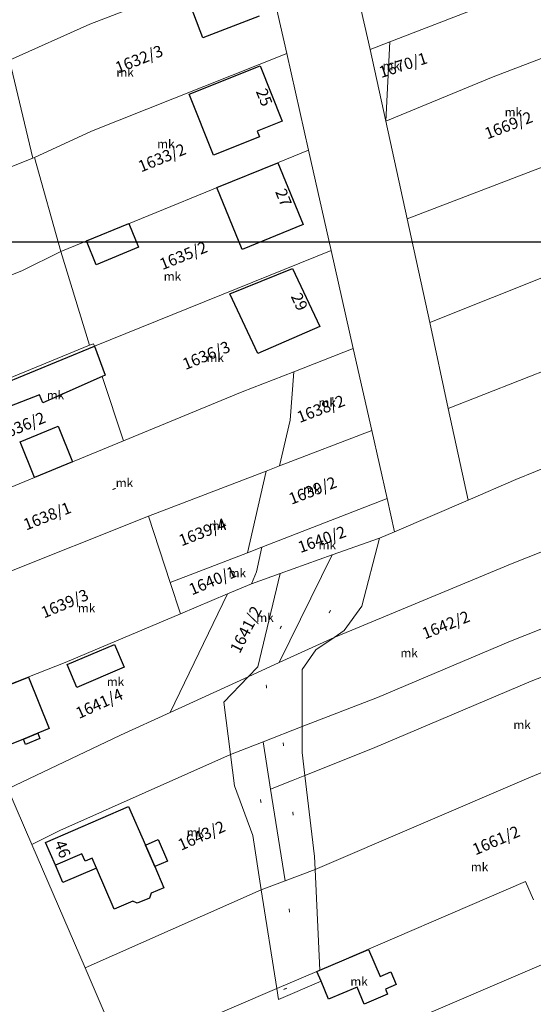
# Model space of a CAD drawing. Units: millimetres. Extents: x -5305453 to -5294188, y -9260247 to -9242236.
# Drawn here: x -5301374 to -5301285, y -9255611 to -9255440 of the extents above; entities that cross this region are included whole.
import ezdxf

# ---------------------------------------------------------------- set-up
doc = ezdxf.new("R2010")
doc.units = ezdxf.units.MM
doc.header["$MEASUREMENT"] = 0
for name, color, linetype, lineweight in [('Egyéb_Toll_száma__10', 134, 'Continuous', 18), ('ITR-10-FRL_HATAR_Toll_száma__187', 254, 'Continuous', 0), ('ITR-11-HRSZ_Toll_száma__187', 254, 'Continuous', 0), ('ITR-15-MIN_OSZT_Toll_száma__83', 21, 'Continuous', 13), ('ITR-30-LAKOEPULET_Toll_száma__49', 123, 'Continuous', 25), ('ITR-35-HAZSZAM_Toll_száma__49', 123, 'Continuous', 25), ('Szabvány_alatti_minőségi_osztáy__Toll_száma__83', 21, 'Continuous', 13)]:
    doc.layers.add(name, color=color, linetype=linetype, lineweight=lineweight)
doc.layers.add('ITR-31-GAZD_EPULET_Toll_száma__8', color=12, linetype='Continuous')
doc.layers.add('NI', color=40, linetype='Continuous')
doc.styles.add('ELKÉSZÜLT_STÍLUS_1', font='arial.ttf')

msp = doc.modelspace()

# ---------------------------------------------------------------- linework, layer by layer
at = {"layer": 'ITR-10-FRL_HATAR_Toll_száma__187'}
for p, q in [((-5301331.49, -9255429.25), (-5301361.93, -9255441.03)), ((-5301327.68, -9255446.12), (-5301331.49, -9255429.25)), ((-5301309.75, -9255444.07), (-5301276.71, -9255431.33)), ((-5301315.92, -9255433.03), (-5301313.19, -9255445.4)), ((-5301361.93, -9255441.03), (-5301375.9, -9255447.24)), ((-5301291.76, -9255450.18), (-5301273.61, -9255443.23)), ((-5301313.19, -9255445.4), (-5301309.75, -9255444.07)), ((-5301310.45, -9255457.85), (-5301309.75, -9255444.07)), ((-5301327.68, -9255446.12), (-5301361.65, -9255459.62)), ((-5301323.89, -9255462.92), (-5301327.68, -9255446.12)), ((-5301313.19, -9255445.4), (-5301310.45, -9255457.85)), ((-5301375.9, -9255447.24), (-5301371.83, -9255464.28)), ((-5301310.45, -9255457.85), (-5301291.76, -9255450.18)), ((-5301310.45, -9255457.85), (-5301306.71, -9255474.83)), ((-5301361.65, -9255459.62), (-5301371.53, -9255464.16)), ((-5301306.71, -9255474.83), (-5301267.01, -9255459.58)), ((-5301371.53, -9255464.16), (-5301371.83, -9255464.28)), ((-5301371.53, -9255464.16), (-5301366.96, -9255480.49)), ((-5301366.96, -9255480.49), (-5301323.89, -9255462.92)), ((-5301319.97, -9255480.31), (-5301323.89, -9255462.92)), ((-5301302.81, -9255492.83), (-5301230.17, -9255464)), ((-5301371.83, -9255464.28), (-5301415.92, -9255481.64)), ((-5301306.71, -9255474.83), (-5301302.81, -9255492.83)), ((-5301366.96, -9255480.49), (-5301373.74, -9255483.84)), ((-5301361.95, -9255496.8), (-5301366.96, -9255480.49)), ((-5301361.12, -9255496.95), (-5301319.97, -9255480.31)), ((-5301316.12, -9255497.37), (-5301319.97, -9255480.31)), ((-5301373.74, -9255483.84), (-5301408.95, -9255497.65)), ((-5301302.81, -9255492.83), (-5301299.57, -9255507.78)), ((-5301299.57, -9255507.78), (-5301266.49, -9255494.83)), ((-5301361.95, -9255496.8), (-5301361.28, -9255496.53)), ((-5301361.28, -9255496.53), (-5301361.12, -9255496.95)), ((-5301402.02, -9255513.27), (-5301361.95, -9255496.8)), ((-5301359.23, -9255502), (-5301361.12, -9255496.95)), ((-5301326.41, -9255501.39), (-5301316.12, -9255497.37)), ((-5301312.9, -9255511.63), (-5301316.12, -9255497.37)), ((-5301335.44, -9255504.91), (-5301326.41, -9255501.39)), ((-5301326.41, -9255501.39), (-5301327.07, -9255509.82)), ((-5301359.74, -9255502.22), (-5301359.23, -9255502)), ((-5301356.07, -9255513.41), (-5301359.74, -9255502.22)), ((-5301356.07, -9255513.41), (-5301335.44, -9255504.91)), ((-5301287.83, -9255520.15), (-5301248.94, -9255504.24)), ((-5301299.57, -9255507.78), (-5301296.12, -9255523.71)), ((-5301222.18, -9255508.48), (-5301288.45, -9255534.73)), ((-5301327.07, -9255509.82), (-5301328.92, -9255517.77)), ((-5301328.92, -9255517.77), (-5301312.9, -9255511.63)), ((-5301310.23, -9255523.43), (-5301312.9, -9255511.63)), ((-5301394.87, -9255529.37), (-5301356.07, -9255513.41)), ((-5301331.24, -9255518.65), (-5301351.69, -9255526.49)), ((-5301334.51, -9255532.84), (-5301331.24, -9255518.65)), ((-5301328.92, -9255517.77), (-5301331.24, -9255518.65)), ((-5301296.12, -9255523.71), (-5301287.83, -9255520.15)), ((-5301332.02, -9255531.87), (-5301310.23, -9255523.43)), ((-5301308.93, -9255529.21), (-5301310.23, -9255523.43)), ((-5301296.12, -9255523.71), (-5301308.93, -9255529.21)), ((-5301351.69, -9255526.49), (-5301390.02, -9255541.72)), ((-5301351.69, -9255526.49), (-5301347.93, -9255538.04)), ((-5301311.56, -9255530.29), (-5301308.93, -9255529.21)), ((-5301319.76, -9255533.22), (-5301311.56, -9255530.29)), ((-5301334.51, -9255532.84), (-5301332.02, -9255531.87)), ((-5301332.94, -9255536.18), (-5301332.02, -9255531.87)), ((-5301347.93, -9255538.04), (-5301334.51, -9255532.84)), ((-5301319.76, -9255533.22), (-5301328.97, -9255551.94)), ((-5301328.84, -9255536.47), (-5301319.76, -9255533.22)), ((-5301288.45, -9255534.73), (-5301319.44, -9255547.58)), ((-5301333.77, -9255538.24), (-5301332.94, -9255536.18)), ((-5301333.77, -9255538.24), (-5301328.84, -9255536.47)), ((-5301346.16, -9255543.47), (-5301347.93, -9255538.04)), ((-5301337.98, -9255540.01), (-5301333.77, -9255538.24)), ((-5301347.93, -9255560.61), (-5301337.98, -9255540.01)), ((-5301337.98, -9255540.01), (-5301346.16, -9255543.47)), ((-5301288.75, -9255548.22), (-5301269.08, -9255540.37)), ((-5301346.16, -9255543.47), (-5301366.21, -9255551.93)), ((-5301285.18, -9255555.16), (-5301262.46, -9255546.2)), ((-5301319.44, -9255547.58), (-5301328.97, -9255551.94)), ((-5301311.89, -9255557.99), (-5301288.75, -9255548.22)), ((-5301366.21, -9255551.93), (-5301382.72, -9255558.38)), ((-5301328.97, -9255551.94), (-5301334.38, -9255554.42)), ((-5301334.38, -9255554.42), (-5301347.93, -9255560.61)), ((-5301312.76, -9255566.88), (-5301285.18, -9255555.16)), ((-5301246.71, -9255555.54), (-5301286.4, -9255572.32)), ((-5301324.96, -9255563.06), (-5301311.89, -9255557.99)), ((-5301356.57, -9255564.57), (-5301347.93, -9255560.61)), ((-5301331.78, -9255565.71), (-5301324.96, -9255563.06)), ((-5301376.16, -9255573.88), (-5301356.57, -9255564.57)), ((-5301331.78, -9255565.71), (-5301337.47, -9255567.9)), ((-5301330.47, -9255573.95), (-5301331.78, -9255565.71)), ((-5301337.47, -9255567.9), (-5301367.12, -9255581.12)), ((-5301324.5, -9255571.56), (-5301312.76, -9255566.88)), ((-5301326.58, -9255572.39), (-5301324.5, -9255571.56)), ((-5301330.47, -9255573.95), (-5301326.58, -9255572.39)), ((-5301286.4, -9255572.32), (-5301322.75, -9255587.9)), ((-5301376.16, -9255573.88), (-5301371.98, -9255583.56)), ((-5301327.94, -9255589.85), (-5301330.47, -9255573.95)), ((-5301367.12, -9255581.12), (-5301371.98, -9255583.56)), ((-5301371.98, -9255583.56), (-5301362.72, -9255604.99)), ((-5301322.75, -9255587.9), (-5301327.94, -9255589.85)), ((-5301332.1, -9255591.4), (-5301327.94, -9255589.85)), ((-5301321.94, -9255605.4), (-5301286.13, -9255589.98)), ((-5301286.13, -9255589.98), (-5301284.73, -9255593.16)), ((-5301362.72, -9255604.99), (-5301332.1, -9255591.4)), ((-5301281.31, -9255603.59), (-5301350.62, -9255633.2)), ((-5301362.72, -9255604.99), (-5301356.2, -9255620.07)), ((-5301329.42, -9255608.57), (-5301322.42, -9255605.6)), ((-5301322.42, -9255605.6), (-5301321.94, -9255605.4)), ((-5301354.36, -9255619.26), (-5301329.42, -9255608.57))]:
    msp.add_line(p, q, dxfattribs=at)
at = {"layer": 'ITR-15-MIN_OSZT_Toll_száma__83'}
for p, q in [((-5301331.49, -9255429.25), (-5301361.93, -9255441.03)), ((-5301327.68, -9255446.12), (-5301331.49, -9255429.25)), ((-5301309.75, -9255444.07), (-5301276.71, -9255431.33)), ((-5301315.92, -9255433.03), (-5301313.19, -9255445.4)), ((-5301361.93, -9255441.03), (-5301375.9, -9255447.24)), ((-5301291.76, -9255450.18), (-5301273.61, -9255443.23)), ((-5301313.19, -9255445.4), (-5301309.75, -9255444.07)), ((-5301310.45, -9255457.85), (-5301309.75, -9255444.07)), ((-5301327.68, -9255446.12), (-5301361.65, -9255459.62)), ((-5301323.89, -9255462.92), (-5301327.68, -9255446.12)), ((-5301313.19, -9255445.4), (-5301310.45, -9255457.85)), ((-5301375.9, -9255447.24), (-5301371.83, -9255464.28)), ((-5301310.45, -9255457.85), (-5301291.76, -9255450.18)), ((-5301310.45, -9255457.85), (-5301306.71, -9255474.83)), ((-5301361.65, -9255459.62), (-5301371.53, -9255464.16)), ((-5301306.71, -9255474.83), (-5301267.01, -9255459.58)), ((-5301371.53, -9255464.16), (-5301371.83, -9255464.28)), ((-5301371.53, -9255464.16), (-5301366.96, -9255480.49)), ((-5301366.96, -9255480.49), (-5301323.89, -9255462.92)), ((-5301319.97, -9255480.31), (-5301323.89, -9255462.92)), ((-5301302.81, -9255492.83), (-5301230.17, -9255464)), ((-5301371.83, -9255464.28), (-5301415.92, -9255481.64)), ((-5301306.71, -9255474.83), (-5301302.81, -9255492.83)), ((-5301366.96, -9255480.49), (-5301373.74, -9255483.84)), ((-5301361.95, -9255496.8), (-5301366.96, -9255480.49)), ((-5301361.12, -9255496.95), (-5301319.97, -9255480.31)), ((-5301316.12, -9255497.37), (-5301319.97, -9255480.31)), ((-5301373.74, -9255483.84), (-5301408.95, -9255497.65)), ((-5301302.81, -9255492.83), (-5301299.57, -9255507.78)), ((-5301299.57, -9255507.78), (-5301266.49, -9255494.83)), ((-5301361.95, -9255496.8), (-5301361.28, -9255496.53)), ((-5301361.28, -9255496.53), (-5301361.12, -9255496.95)), ((-5301402.02, -9255513.27), (-5301361.95, -9255496.8)), ((-5301359.23, -9255502), (-5301361.12, -9255496.95)), ((-5301326.41, -9255501.39), (-5301316.12, -9255497.37)), ((-5301312.9, -9255511.63), (-5301316.12, -9255497.37)), ((-5301335.44, -9255504.91), (-5301326.41, -9255501.39)), ((-5301327.07, -9255509.82), (-5301326.41, -9255501.39)), ((-5301359.74, -9255502.22), (-5301359.23, -9255502)), ((-5301356.07, -9255513.41), (-5301359.74, -9255502.22)), ((-5301356.07, -9255513.41), (-5301335.44, -9255504.91)), ((-5301287.83, -9255520.15), (-5301248.94, -9255504.24)), ((-5301299.57, -9255507.78), (-5301296.12, -9255523.71)), ((-5301222.18, -9255508.48), (-5301288.45, -9255534.73)), ((-5301328.92, -9255517.77), (-5301327.07, -9255509.82)), ((-5301328.92, -9255517.77), (-5301312.9, -9255511.63)), ((-5301310.23, -9255523.43), (-5301312.9, -9255511.63)), ((-5301394.87, -9255529.37), (-5301356.07, -9255513.41)), ((-5301331.24, -9255518.65), (-5301351.69, -9255526.49)), ((-5301334.51, -9255532.84), (-5301331.24, -9255518.65)), ((-5301331.24, -9255518.65), (-5301328.92, -9255517.77)), ((-5301296.12, -9255523.71), (-5301287.83, -9255520.15)), ((-5301332.02, -9255531.87), (-5301310.23, -9255523.43)), ((-5301308.93, -9255529.21), (-5301310.23, -9255523.43)), ((-5301296.12, -9255523.71), (-5301308.93, -9255529.21)), ((-5301390.02, -9255541.72), (-5301351.69, -9255526.49)), ((-5301351.69, -9255526.49), (-5301347.93, -9255538.04)), ((-5301311.56, -9255530.29), (-5301308.93, -9255529.21)), ((-5301319.76, -9255533.22), (-5301311.56, -9255530.29)), ((-5301334.51, -9255532.84), (-5301332.02, -9255531.87)), ((-5301332.94, -9255536.18), (-5301332.02, -9255531.87)), ((-5301347.93, -9255538.04), (-5301334.51, -9255532.84)), ((-5301319.76, -9255533.22), (-5301328.97, -9255551.94)), ((-5301328.84, -9255536.47), (-5301319.76, -9255533.22)), ((-5301288.45, -9255534.73), (-5301319.44, -9255547.58)), ((-5301333.77, -9255538.24), (-5301332.94, -9255536.18)), ((-5301333.77, -9255538.24), (-5301328.84, -9255536.47)), ((-5301346.16, -9255543.47), (-5301347.93, -9255538.04)), ((-5301337.98, -9255540.01), (-5301333.77, -9255538.24)), ((-5301347.93, -9255560.61), (-5301337.98, -9255540.01)), ((-5301337.98, -9255540.01), (-5301346.16, -9255543.47)), ((-5301288.75, -9255548.22), (-5301269.08, -9255540.37)), ((-5301346.16, -9255543.47), (-5301366.21, -9255551.93)), ((-5301285.18, -9255555.16), (-5301262.46, -9255546.2)), ((-5301319.44, -9255547.58), (-5301328.97, -9255551.94)), ((-5301311.89, -9255557.99), (-5301288.75, -9255548.22)), ((-5301366.21, -9255551.93), (-5301382.72, -9255558.38)), ((-5301328.97, -9255551.94), (-5301334.38, -9255554.42)), ((-5301334.38, -9255554.42), (-5301347.93, -9255560.61)), ((-5301312.76, -9255566.88), (-5301285.18, -9255555.16)), ((-5301246.71, -9255555.54), (-5301286.4, -9255572.32)), ((-5301324.96, -9255563.06), (-5301311.89, -9255557.99)), ((-5301356.57, -9255564.57), (-5301347.93, -9255560.61)), ((-5301331.78, -9255565.71), (-5301324.96, -9255563.06)), ((-5301376.16, -9255573.88), (-5301356.57, -9255564.57)), ((-5301331.78, -9255565.71), (-5301337.47, -9255567.9)), ((-5301330.47, -9255573.95), (-5301331.78, -9255565.71)), ((-5301337.47, -9255567.9), (-5301367.12, -9255581.12)), ((-5301324.5, -9255571.56), (-5301312.76, -9255566.88)), ((-5301326.58, -9255572.39), (-5301324.5, -9255571.56)), ((-5301330.47, -9255573.95), (-5301326.58, -9255572.39)), ((-5301286.4, -9255572.32), (-5301322.75, -9255587.9)), ((-5301376.16, -9255573.88), (-5301371.98, -9255583.56)), ((-5301327.94, -9255589.85), (-5301330.47, -9255573.95)), ((-5301367.12, -9255581.12), (-5301371.98, -9255583.56)), ((-5301371.98, -9255583.56), (-5301362.72, -9255604.99)), ((-5301322.75, -9255587.9), (-5301327.94, -9255589.85)), ((-5301332.1, -9255591.4), (-5301327.94, -9255589.85)), ((-5301321.94, -9255605.4), (-5301286.13, -9255589.98)), ((-5301286.13, -9255589.98), (-5301284.73, -9255593.16)), ((-5301362.72, -9255604.99), (-5301332.1, -9255591.4)), ((-5301281.31, -9255603.59), (-5301350.62, -9255633.2)), ((-5301362.72, -9255604.99), (-5301356.2, -9255620.07)), ((-5301329.42, -9255608.57), (-5301322.42, -9255605.6)), ((-5301322.42, -9255605.6), (-5301321.94, -9255605.4)), ((-5301354.36, -9255619.26), (-5301329.42, -9255608.57))]:
    msp.add_line(p, q, dxfattribs=at)
at = {"layer": 'ITR-30-LAKOEPULET_Toll_száma__49'}
for p, q in [((-5301342.24, -9255443.36), (-5301345.49, -9255434.96)), ((-5301332.49, -9255439.59), (-5301342.24, -9255443.36)), ((-5301344.61, -9255453.14), (-5301332.27, -9255448.23)), ((-5301332.27, -9255448.23), (-5301328.44, -9255457.86)), ((-5301340.38, -9255463.79), (-5301344.61, -9255453.14)), ((-5301328.44, -9255457.86), (-5301332.79, -9255459.59)), ((-5301332.39, -9255460.61), (-5301340.38, -9255463.79)), ((-5301332.79, -9255459.59), (-5301332.39, -9255460.61)), ((-5301339.81, -9255469.41), (-5301329.22, -9255465.09)), ((-5301329.22, -9255465.09), (-5301324.83, -9255475.84)), ((-5301335.42, -9255480.16), (-5301339.81, -9255469.41)), ((-5301324.83, -9255475.84), (-5301335.42, -9255480.16)), ((-5301337.55, -9255487.85), (-5301326.64, -9255483.44)), ((-5301326.64, -9255483.44), (-5301321.9, -9255493.54)), ((-5301332.68, -9255498.22), (-5301337.55, -9255487.85)), ((-5301321.9, -9255493.54), (-5301332.68, -9255498.22)), ((-5301381.31, -9255557.97), (-5301372.6, -9255554.45)), ((-5301372.6, -9255554.45), (-5301368.98, -9255563.4)), ((-5301368.98, -9255563.4), (-5301370.96, -9255564.2)), ((-5301370.96, -9255564.2), (-5301373.47, -9255565.22)), ((-5301373.47, -9255565.22), (-5301377.69, -9255566.92)), ((-5301369.63, -9255583.2), (-5301355.17, -9255576.93)), ((-5301355.17, -9255576.93), (-5301352.26, -9255583.65)), ((-5301367.91, -9255587.16), (-5301369.63, -9255583.2)), ((-5301352.26, -9255583.65), (-5301350.63, -9255587.39)), ((-5301363.31, -9255585.17), (-5301367.91, -9255587.16)), ((-5301362.75, -9255586.46), (-5301363.31, -9255585.17)), ((-5301366.59, -9255590.17), (-5301367.91, -9255587.16)), ((-5301361.53, -9255585.93), (-5301362.75, -9255586.46)), ((-5301360.78, -9255587.66), (-5301361.53, -9255585.93)), ((-5301350.63, -9255587.39), (-5301349.04, -9255591.06)), ((-5301360.78, -9255587.66), (-5301366.59, -9255590.17)), ((-5301357.69, -9255594.81), (-5301360.78, -9255587.66)), ((-5301351.27, -9255592.03), (-5301351.56, -9255592.85)), ((-5301349.04, -9255591.06), (-5301351.27, -9255592.03)), ((-5301354.46, -9255593.41), (-5301357.69, -9255594.81)), ((-5301353.68, -9255593.77), (-5301354.46, -9255593.41)), ((-5301351.56, -9255592.85), (-5301353.68, -9255593.77))]:
    msp.add_line(p, q, dxfattribs=at)
at = {"layer": 'ITR-31-GAZD_EPULET_Toll_száma__8'}
for p, q in [((-5301362.52, -9255478.68), (-5301355.12, -9255475.66)), ((-5301355.12, -9255475.66), (-5301353.44, -9255479.78)), ((-5301360.84, -9255482.8), (-5301362.52, -9255478.68)), ((-5301353.44, -9255479.78), (-5301360.84, -9255482.8)), ((-5301384.33, -9255506.49), (-5301361.12, -9255496.95)), ((-5301361.12, -9255496.95), (-5301359.23, -9255502)), ((-5301359.74, -9255502.22), (-5301370.11, -9255506.8)), ((-5301359.23, -9255502), (-5301359.74, -9255502.22)), ((-5301370.66, -9255505.39), (-5301382.82, -9255510.15)), ((-5301370.11, -9255506.8), (-5301370.66, -9255505.39)), ((-5301374.04, -9255513.6), (-5301367.44, -9255510.88)), ((-5301367.44, -9255510.88), (-5301364.91, -9255517.05)), ((-5301371.51, -9255519.76), (-5301374.04, -9255513.6)), ((-5301364.91, -9255517.05), (-5301371.51, -9255519.76)), ((-5301365.86, -9255552.26), (-5301357.6, -9255548.78)), ((-5301357.6, -9255548.78), (-5301355.92, -9255552.76)), ((-5301364.18, -9255556.25), (-5301365.86, -9255552.26)), ((-5301355.92, -9255552.76), (-5301364.18, -9255556.25)), ((-5301373.47, -9255565.22), (-5301370.96, -9255564.2)), ((-5301370.58, -9255565.13), (-5301373.09, -9255566.15)), ((-5301370.96, -9255564.2), (-5301370.58, -9255565.13)), ((-5301373.09, -9255566.15), (-5301373.47, -9255565.22)), ((-5301352.26, -9255583.65), (-5301350.01, -9255582.67)), ((-5301350.63, -9255587.39), (-5301352.26, -9255583.65)), ((-5301350.01, -9255582.67), (-5301348.38, -9255586.42)), ((-5301348.38, -9255586.42), (-5301350.63, -9255587.39)), ((-5301321.94, -9255605.4), (-5301313.43, -9255601.79)), ((-5301313.43, -9255601.79), (-5301311.43, -9255606.5)), ((-5301322.42, -9255605.6), (-5301321.94, -9255605.4)), ((-5301321.7, -9255607.32), (-5301322.42, -9255605.6)), ((-5301311.43, -9255606.5), (-5301309.56, -9255605.7)), ((-5301309.56, -9255605.7), (-5301308.63, -9255607.87)), ((-5301320.38, -9255610.42), (-5301321.7, -9255607.32)), ((-5301308.63, -9255607.87), (-5301310.51, -9255608.67)), ((-5301315.45, -9255608.33), (-5301320.38, -9255610.42)), ((-5301314.19, -9255611.3), (-5301315.45, -9255608.33)), ((-5301310.13, -9255609.57), (-5301314.19, -9255611.3)), ((-5301310.51, -9255608.67), (-5301310.13, -9255609.57))]:
    msp.add_line(p, q, dxfattribs=at)
at = {"layer": 'NI', "lineweight": 30}
msp.add_lwpolyline([(-5301427.54, -9254120.77), (-5300094.58, -9254120.77), (-5300086.74, -9255478.91), (-5301419.7, -9255478.91)], close=True, dxfattribs=at)
at = {"layer": 'Szabvány_alatti_minőségi_osztáy__Toll_száma__83'}
for p, q in [((-5301319.76, -9255533.22), (-5301311.56, -9255530.29)), ((-5301311.56, -9255530.29), (-5301314.63, -9255542.12)), ((-5301319.76, -9255533.22), (-5301328.97, -9255551.94)), ((-5301328.84, -9255536.47), (-5301319.76, -9255533.22)), ((-5301332.7, -9255552.67), (-5301328.84, -9255536.47)), ((-5301314.63, -9255542.12), (-5301317.67, -9255546.39)), ((-5301319.44, -9255547.58), (-5301328.97, -9255551.94)), ((-5301319.44, -9255547.58), (-5301322.61, -9255549.71)), ((-5301317.67, -9255546.39), (-5301319.44, -9255547.58)), ((-5301322.61, -9255549.71), (-5301324.96, -9255553.14)), ((-5301328.97, -9255551.94), (-5301334.38, -9255554.42)), ((-5301334.38, -9255554.42), (-5301332.7, -9255552.67)), ((-5301324.96, -9255553.14), (-5301324.96, -9255563.06)), ((-5301338.62, -9255558.81), (-5301334.38, -9255554.42)), ((-5301337.47, -9255567.9), (-5301338.62, -9255558.81)), ((-5301331.78, -9255565.71), (-5301324.96, -9255563.06)), ((-5301324.96, -9255563.06), (-5301324.96, -9255567.58)), ((-5301331.78, -9255565.71), (-5301337.47, -9255567.9)), ((-5301330.47, -9255573.95), (-5301331.78, -9255565.71)), ((-5301336.76, -9255573.35), (-5301337.47, -9255567.9)), ((-5301324.96, -9255567.58), (-5301324.5, -9255571.56)), ((-5301326.58, -9255572.39), (-5301324.5, -9255571.56)), ((-5301324.5, -9255571.56), (-5301322.85, -9255585.66)), ((-5301333.58, -9255581.97), (-5301336.76, -9255573.35)), ((-5301330.47, -9255573.95), (-5301326.58, -9255572.39)), ((-5301327.94, -9255589.85), (-5301330.47, -9255573.95)), ((-5301332.1, -9255591.4), (-5301333.58, -9255581.97)), ((-5301322.85, -9255585.66), (-5301322.75, -9255587.9)), ((-5301322.75, -9255587.9), (-5301327.94, -9255589.85)), ((-5301322.75, -9255587.9), (-5301321.94, -9255605.4)), ((-5301332.1, -9255591.4), (-5301327.94, -9255589.85)), ((-5301329.42, -9255608.57), (-5301332.1, -9255591.4)), ((-5301329.42, -9255608.57), (-5301322.42, -9255605.6)), ((-5301321.94, -9255605.4), (-5301322.42, -9255605.6)), ((-5301322.42, -9255605.6), (-5301321.7, -9255607.32)), ((-5301321.7, -9255607.32), (-5301329.12, -9255610.47)), ((-5301329.12, -9255610.47), (-5301329.42, -9255608.57))]:
    msp.add_line(p, q, dxfattribs=at)

# ---------------------------------------------------------------- texts
at = {"layer": 'Egyéb_Toll_száma__10', "char_height": 1.75, "attachment_point": 7, "style": 'ELKÉSZÜLT_STÍLUS_1'}
for insert, rotation in [((-5301357.82, -9255522.54), 21.7), ((-5301319.81, -9255543.78), 60.3), ((-5301328.29, -9255546.49), 64.8), ((-5301331.92, -9255555.78), 277.9), ((-5301328.97, -9255565.79), 276.3), ((-5301332.93, -9255575.75), 282.2), ((-5301327.3, -9255577.85), 277.6), ((-5301327.93, -9255594.67), 276.1), ((-5301328.09, -9255609.4), 20.9)]:
    msp.add_mtext('\\A1;{\\fArial|b0|i0|c238|p38;-}', dxfattribs=dict(at, insert=insert, rotation=rotation))
at = {"layer": 'ITR-11-HRSZ_Toll_száma__187', "char_height": 2, "attachment_point": 7, "style": 'ELKÉSZÜLT_STÍLUS_1'}
for s, insert, rotation in [('\\A1;{\\fArial|b0|i0|c238|p38;1632/3}', (-5301357, -9255449.61), 21.7), ('\\A1;{\\fArial|b0|i0|c238|p38;1670/1}', (-5301311.25, -9255450.38), 17.8), ('\\A1;{\\fArial|b0|i0|c238|p38;1669/2}', (-5301292.78, -9255461.04), 21), ('\\A1;{\\fArial|b0|i0|c238|p38;1633/2}', (-5301353, -9255466.77), 22.2), ('\\A1;{\\fArial|b0|i0|c238|p38;1635/2}', (-5301349.28, -9255483.75), 22), ('\\A1;{\\fArial|b0|i0|c238|p38;1636/3}', (-5301345.28, -9255501.12), 22.4), ('\\A1;{\\fArial|b0|i0|c238|p38;1638/2}', (-5301325.42, -9255510.32), 21), ('\\A1;{\\fArial|b0|i0|c238|p38;1636/2}', (-5301377.41, -9255513.43), 22.4), ('\\A1;{\\fArial|b0|i0|c238|p38;1639/2}', (-5301326.84, -9255524.52), 21.2), ('\\A1;{\\fArial|b0|i0|c238|p38;1638/1}', (-5301372.98, -9255529), 21.7), ('\\A1;{\\fArial|b0|i0|c238|p38;1639/4}', (-5301345.96, -9255531.75), 21.2), ('\\A1;{\\fArial|b0|i0|c238|p38;1640/2}', (-5301325.29, -9255532.92), 19.7), ('\\A1;{\\fArial|b0|i0|c238|p38;1640/1}', (-5301344.16, -9255540.27), 22.8), ('\\A1;{\\fArial|b0|i0|c238|p38;1639/3}', (-5301369.88, -9255544.28), 22.9), ('\\A1;{\\fArial|b0|i0|c238|p38;1641/2}', (-5301335.86, -9255550.49), 62.9), ('\\A1;{\\fArial|b0|i0|c238|p38;1642/2}', (-5301303.64, -9255547.92), 21.8), ('\\A1;{\\fArial|b0|i0|c238|p38;1641/4}', (-5301363.79, -9255561.76), 24.6), ('\\A1;{\\fArial|b0|i0|c238|p38;1643/2}', (-5301346.04, -9255584.65), 23.9), ('\\A1;{\\fArial|b0|i0|c238|p38;1661/2}', (-5301294.85, -9255585.45), 23.3)]:
    msp.add_mtext(s, dxfattribs=dict(at, insert=insert, rotation=rotation))
at = {"layer": 'ITR-15-MIN_OSZT_Toll_száma__83', "char_height": 1.5, "attachment_point": 7, "style": 'ELKÉSZÜLT_STÍLUS_1'}
for insert in [(-5301357.3, -9255450.14), (-5301311, -9255449), (-5301289.77, -9255457.03), (-5301350.21, -9255462.56), (-5301349.06, -9255485.56), (-5301341.63, -9255499.71), (-5301369.4, -9255506.21), (-5301322.15, -9255507.49), (-5301357.41, -9255521.45), (-5301324.84, -9255522.59), (-5301341.21, -9255528.9), (-5301322.12, -9255532.26), (-5301337.77, -9255537.13), (-5301363.99, -9255543.23), (-5301332.96, -9255544.88), (-5301307.9, -9255551.01), (-5301358.97, -9255556.01), (-5301288.26, -9255563.49), (-5301345.06, -9255582.2), (-5301295.66, -9255588.19), (-5301316.61, -9255608.09)]:
    msp.add_mtext('\\A1;{\\fArial|b0|i0|c238|p38;mk}', dxfattribs=dict(at, insert=insert))
at = {"layer": 'ITR-35-HAZSZAM_Toll_száma__49', "char_height": 2, "attachment_point": 7, "style": 'ELKÉSZÜLT_STÍLUS_1'}
for s, insert, rotation in [('\\A1;{\\fArial|b0|i0|c238|p38;25}', (-5301333.07, -9255452.68), 291.7), ('\\A1;{\\fArial|b0|i0|c238|p38;27}', (-5301329.72, -9255470.11), 292.2), ('\\A1;{\\fArial|b0|i0|c238|p38;29}', (-5301327.01, -9255488.29), 295.1), ('\\A1;{\\fArial|b0|i0|c238|p38;46}', (-5301368.14, -9255583.29), 291.6)]:
    msp.add_mtext(s, dxfattribs=dict(at, insert=insert, rotation=rotation))

doc.saveas('drawing.dxf')
